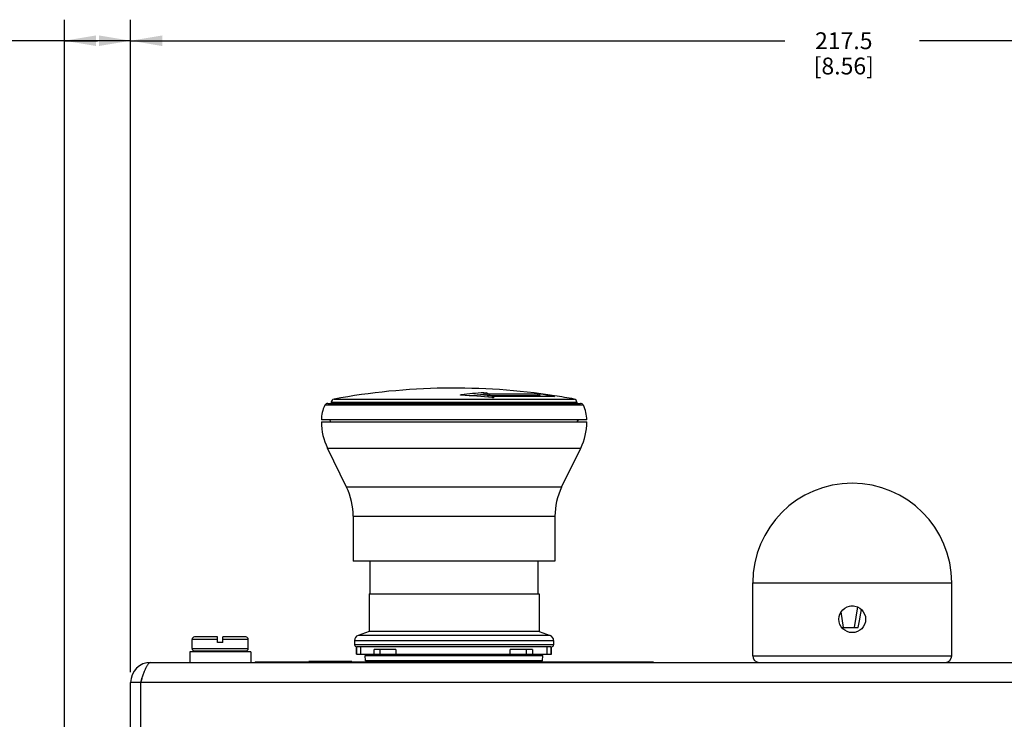
# Model space of a CAD drawing. Units: inches. Extents: x 0.5 to 43.5, y 0.5 to 33.5.
# Drawn here: x 31.5 to 37.3, y 16.3 to 20.5 of the extents above; entities that cross this region are included whole.
import ezdxf

# ---------------------------------------------------------------- set-up
doc = ezdxf.new("R2010")
doc.units = ezdxf.units.IN
doc.header["$LTSCALE"] = 2.42
doc.header["$MEASUREMENT"] = 0
doc.layers.get('0').update_dxf_attribs({"linetype": 'CONTINUOUS'})
doc.layers.add('AXIS', color=7, linetype='CONTINUOUS')
doc.layers.add('SCHEME_DIMS', color=7, linetype='CONTINUOUS')
doc.dimstyles.new('DIMSTYLE_2', dxfattribs={"dimtxt": 0.1, "dimasz": 0.1875, "dimexe": 0.125, "dimexo": 0.0625, "dimgap": 0.1, "dimtad": 0, "dimtih": 1, "dimtoh": 1, "dimdec": 1, "dimzin": 4, "dimdsep": 46, "dimtxsty": 'STANDARD', "dimblk": '_FILLED', "dimblk1": '_FILLED', "dimblk2": '_FILLED', "dimcen": 0.09, "dimadec": 3, "dimazin": 1, "dimtp": 0.1, "dimtm": 0.1, "dimtfac": 1, "dimtdec": 1, "dimtofl": 0, "dimtmove": 0, "dimatfit": 3, "dimldrblk": '_FILLED', "dimfxl": 1, "dimtolj": 1, "dimtzin": 4, "dimarcsym": 0})

# ---------------------------------------------------------------- blocks, each defined once
blk = doc.blocks.new('_FILLED')
at = {"color": 0, "linetype": 'BYBLOCK'}
blk.add_solid([(0, 0), (-1, 0.167), (-1, -0.167)], dxfattribs=at)
blk = doc.blocks.new('*D10')
at = {"layer": 'SCHEME_DIMS', "color": 7, "linetype": 'CONTINUOUS'}
for p, q in [((31.7397, 15.0125), (31.7397, 20.475)), ((32.1328, 16.6025), (32.1328, 20.475)), ((31.9363, 20.35), (31.2773, 20.35)), ((31.7397, 20.35), (31.9363, 20.35)), ((32.1328, 20.35), (31.9363, 20.35))]:
    blk.add_line(p, q, dxfattribs=at)
at = {"layer": 'SCHEME_DIMS', "color": 7, "linetype": 'CONTINUOUS', "xscale": 0.1875, "yscale": 0.1875, "zscale": 0.1875, "rotation": 180}
blk.add_blockref('_FILLED', (31.7397, 20.35), dxfattribs=at)
at = {"layer": 'SCHEME_DIMS', "color": 7, "linetype": 'CONTINUOUS', "xscale": 0.1875, "yscale": 0.1875, "zscale": 0.1875}
blk.add_blockref('_FILLED', (32.1328, 20.35), dxfattribs=at)
at = {"layer": 'SCHEME_DIMS', "color": 7, "linetype": 'CONTINUOUS', "insert": (31.0773, 20.4), "char_height": 0.1, "width": 0.5, "attachment_point": 3, "line_spacing_factor": 0.9}
blk.add_mtext('10.0\\P[.39]', dxfattribs=at)
blk = doc.blocks.new('*D11')
at = {"layer": 'SCHEME_DIMS', "color": 7, "linetype": 'CONTINUOUS'}
for p, q in [((32.1328, 16.6025), (32.1328, 20.475)), ((40.6953, 16.6025), (40.6953, 20.475)), ((32.1328, 20.35), (36.0141, 20.35)), ((40.6953, 20.35), (36.8141, 20.35))]:
    blk.add_line(p, q, dxfattribs=at)
at = {"layer": 'SCHEME_DIMS', "color": 7, "linetype": 'CONTINUOUS', "xscale": 0.1875, "yscale": 0.1875, "zscale": 0.1875, "rotation": 180}
blk.add_blockref('_FILLED', (32.1328, 20.35), dxfattribs=at)
at = {"layer": 'SCHEME_DIMS', "color": 7, "linetype": 'CONTINUOUS', "xscale": 0.1875, "yscale": 0.1875, "zscale": 0.1875}
blk.add_blockref('_FILLED', (40.6953, 20.35), dxfattribs=at)
at = {"layer": 'SCHEME_DIMS', "color": 7, "linetype": 'CONTINUOUS', "insert": (36.3641, 20.4), "char_height": 0.1, "width": 0.6, "attachment_point": 2, "line_spacing_factor": 0.9}
blk.add_mtext('217.5\\P[8.56]', dxfattribs=at)

msp = doc.modelspace()

# ---------------------------------------------------------------- linework, layer by layer
at = {"color": 7, "linetype": 'CONTINUOUS'}
for p, q in [((34.09, 18.2466), (34.0898, 18.2468)), ((34.0912, 18.2462), (34.09, 18.2466)), ((34.0906, 18.2473), (34.0922, 18.2476)), ((34.0955, 18.2457), (34.0912, 18.2462)), ((34.0952, 18.248), (34.0922, 18.2476)), ((34.0922, 18.246), (34.0922, 18.2476)), ((34.2286, 18.2606), (34.2286, 18.2487)), ((34.2417, 18.2477), (34.2417, 18.2596)), ((34.2512, 18.2547), (34.2512, 18.2428)), ((34.2554, 18.2539), (34.262, 18.2535)), ((34.262, 18.2416), (34.2554, 18.242)), ((34.262, 18.2535), (34.262, 18.2416)), ((34.262, 18.2535), (34.5495, 18.2535)), ((34.5495, 18.2416), (34.262, 18.2416)), ((34.2801, 18.2377), (34.2801, 18.2313)), ((34.2801, 18.2377), (34.2802, 18.2376)), ((34.2802, 18.2376), (34.2804, 18.2374)), ((34.2804, 18.2313), (34.2804, 18.2374)), ((34.2817, 18.2365), (34.2804, 18.2374)), ((34.2829, 18.2357), (34.2817, 18.2365)), ((34.2854, 18.234), (34.2829, 18.2357)), ((34.6479, 18.2385), (34.285, 18.2385)), ((34.288, 18.2322), (34.2854, 18.234)), ((34.2874, 18.2314), (34.2858, 18.2312)), ((34.288, 18.2322), (34.2882, 18.2319)), ((34.5495, 18.2416), (34.5495, 18.2535)), ((34.5495, 18.2535), (34.5533, 18.2532)), ((34.5495, 18.2416), (34.5533, 18.2413)), ((34.5592, 18.2405), (34.5592, 18.2525)), ((34.6425, 18.2398), (34.6425, 18.2385)), ((34.6425, 18.2398), (34.6473, 18.2389)), ((34.6482, 18.2386), (34.6479, 18.2385)), ((34.648, 18.2387), (34.6482, 18.2386)), ((34.8187, 18.1865), (33.285, 18.1865)), ((33.3026, 18.1974), (34.8011, 18.1974)), ((33.3235, 18.2036), (33.3235, 18.1974)), ((33.3235, 18.2036), (34.7802, 18.2036)), ((33.3397, 18.223), (33.3396, 18.223)), ((33.3396, 18.223), (34.764, 18.223)), ((34.764, 18.223), (34.7641, 18.223)), ((34.7802, 18.2036), (34.7802, 18.1974)), ((34.8392, 18.099), (33.2645, 18.099)), ((33.2645, 18.0872), (34.8392, 18.0872)), ((33.3206, 18.0872), (33.3138, 18.099)), ((34.7831, 18.0872), (34.7899, 18.099)), ((33.4136, 17.6996), (33.3003, 17.9318)), ((33.3003, 17.9318), (34.8034, 17.9318)), ((34.6901, 17.6996), (34.8034, 17.9318)), ((34.6901, 17.6996), (33.4136, 17.6996)), ((33.4534, 17.527), (33.4534, 17.2604)), ((33.4534, 17.527), (34.6503, 17.527)), ((34.6503, 17.527), (34.6503, 17.2604)), ((34.6503, 17.2604), (33.4534, 17.2604)), ((33.5538, 17.0675), (33.5538, 17.2604)), ((34.5499, 17.0675), (34.5499, 17.2604)), ((35.8235, 16.6994), (35.8235, 17.1324)), ((37.0046, 16.6994), (37.0046, 17.1324)), ((33.5479, 17.0675), (33.5479, 16.8431)), ((33.5479, 17.0675), (34.5558, 17.0675)), ((34.5558, 17.0675), (34.5558, 16.8431)), ((36.3631, 16.8667), (36.3485, 16.9603)), ((36.4066, 16.9946), (36.4216, 16.9946)), ((36.4453, 16.9889), (36.4259, 16.8667)), ((33.5479, 16.8431), (33.482, 16.8191)), ((34.5558, 16.8431), (33.5479, 16.8431)), ((34.5558, 16.8431), (34.6217, 16.8191)), ((36.3521, 16.8667), (36.4501, 16.8667)), ((32.4971, 16.7425), (32.4971, 16.7955)), ((32.6476, 16.7955), (32.4971, 16.7955)), ((32.6476, 16.8105), (32.5121, 16.8105)), ((32.6476, 16.7775), (32.6476, 16.8105)), ((32.6806, 16.7775), (32.6476, 16.7775)), ((32.6806, 16.7775), (32.6806, 16.8105)), ((32.8161, 16.8105), (32.6806, 16.8105)), ((32.8311, 16.7955), (32.6806, 16.7955)), ((32.8311, 16.7425), (32.8311, 16.7955)), ((33.4613, 16.7895), (33.4613, 16.7643)), ((33.4613, 16.7895), (34.6424, 16.7895)), ((34.6217, 16.8191), (33.482, 16.8191)), ((34.6424, 16.7895), (34.6424, 16.7643)), ((32.4831, 16.7225), (32.4831, 16.66)), ((32.8451, 16.7225), (32.4831, 16.7225)), ((32.4971, 16.7425), (32.8311, 16.7425)), ((32.5121, 16.7275), (32.8161, 16.7275)), ((32.5911, 16.7225), (32.5911, 16.7275)), ((32.7371, 16.7275), (32.7371, 16.7225)), ((32.8451, 16.7225), (32.8451, 16.66)), ((34.6424, 16.7643), (33.4613, 16.7643)), ((33.4731, 16.7092), (33.4731, 16.7525)), ((33.4732, 16.7525), (33.4731, 16.7525)), ((33.4731, 16.7525), (33.4752, 16.7525)), ((33.4731, 16.7092), (34.6306, 16.7092)), ((33.4752, 16.7092), (33.4752, 16.7525)), ((34.6266, 16.7525), (33.4753, 16.7525)), ((33.497, 16.7525), (33.497, 16.7092)), ((33.577, 16.7092), (33.577, 16.7368)), ((33.706, 16.7368), (33.577, 16.7368)), ((33.6123, 16.7368), (33.6123, 16.7092)), ((33.706, 16.7368), (33.706, 16.7092)), ((34.384, 16.7092), (34.384, 16.7368)), ((34.5175, 16.7368), (34.384, 16.7368)), ((34.4821, 16.7092), (34.4821, 16.7368)), ((34.5175, 16.7368), (34.5175, 16.7092)), ((34.6049, 16.7092), (34.6049, 16.7525)), ((34.6266, 16.7525), (34.6266, 16.7092)), ((34.6266, 16.7525), (34.6305, 16.7525)), ((34.6305, 16.7525), (34.6306, 16.7525)), ((34.6306, 16.7092), (34.6306, 16.7525)), ((32.2528, 16.66), (40.5753, 16.66)), ((32.8708, 16.6639), (35.233, 16.6639)), ((33.1898, 16.6639), (33.1898, 16.665)), ((33.4458, 16.665), (33.1898, 16.665)), ((33.4458, 16.6639), (33.4458, 16.665)), ((33.5271, 16.6698), (33.5243, 16.7013)), ((33.5243, 16.7013), (34.5794, 16.7013)), ((34.5767, 16.6698), (33.5271, 16.6698)), ((33.5322, 16.6698), (33.5322, 16.6639)), ((33.6579, 16.7013), (33.6576, 16.7053)), ((33.6576, 16.7053), (33.7267, 16.7053)), ((33.6579, 16.7013), (33.6577, 16.7053)), ((33.6724, 16.7053), (33.6722, 16.7013)), ((33.6774, 16.7053), (33.6772, 16.7013)), ((33.7181, 16.7013), (33.7183, 16.7053)), ((33.7246, 16.7013), (33.7248, 16.7053)), ((33.7265, 16.7013), (33.7267, 16.7053)), ((33.7552, 16.7013), (33.755, 16.7053)), ((33.755, 16.7053), (33.8471, 16.7053)), ((33.7554, 16.7053), (33.7556, 16.7013)), ((33.8395, 16.7013), (33.8395, 16.7053)), ((33.8431, 16.7053), (33.843, 16.7013)), ((33.8469, 16.7013), (33.8471, 16.7053)), ((34.2568, 16.7013), (34.2566, 16.7053)), ((34.2566, 16.7053), (34.3487, 16.7053)), ((34.2606, 16.7053), (34.2607, 16.7013)), ((34.2694, 16.7053), (34.2695, 16.7013)), ((34.3282, 16.7013), (34.328, 16.7053)), ((34.3358, 16.7013), (34.3357, 16.7053)), ((34.3483, 16.7053), (34.3481, 16.7013)), ((34.3485, 16.7013), (34.3487, 16.7053)), ((34.3772, 16.7013), (34.377, 16.7053)), ((34.377, 16.7053), (34.4461, 16.7053)), ((34.3791, 16.7013), (34.3789, 16.7053)), ((34.3874, 16.7053), (34.3874, 16.7013)), ((34.4458, 16.7013), (34.446, 16.7053)), ((34.4459, 16.7013), (34.4461, 16.7053)), ((34.5715, 16.6698), (34.5715, 16.6639)), ((34.5767, 16.6698), (34.5794, 16.7013)), ((35.233, 16.6639), (35.233, 16.66)), ((35.8235, 16.6994), (37.0046, 16.6994)), ((32.1328, 16.1), (32.1328, 16.54)), ((32.1928, 16.54), (32.1328, 16.54)), ((32.1928, 16.1), (32.1928, 16.54)), ((40.6353, 16.54), (32.1928, 16.54))]:
    msp.add_line(p, q, dxfattribs=at)
msp.add_lwpolyline([(36.4501, 16.8667), (36.4569, 16.9058), (36.465, 16.9518), (36.4687, 16.9731)], dxfattribs=at)
for centre, radius, start, end in [((34.0519, 14.3509), 3.937, 81.28323, 100.4224), ((34.3525, 16.2322), 2.0321, 93.49604, 97.27229), ((33.9039, 14.64), 3.6107, 84.04956, 86.95762), ((34.3521, 16.2314), 2.021, 93.50355, 95.72552), ((34.0998, 17.9691), 0.3232, 62.07163, 63.96842), ((34.0997, 17.9578), 0.3228, 61.99907, 63.89945), ((34.5328, 18.0656), 0.1887, 81.96121, 83.77772), ((34.5328, 18.0544), 0.188, 81.93611, 83.75958), ((34.0509, 14.6365), 3.6515, 80.67564, 81.99802), ((34.0511, 14.6369), 3.6392, 81.75061, 81.97394), ((34.0519, 14.3512), 3.9367, 79.57778, 81.28359), ((33.4613, 18.099), 0.1969, 153.6122, 180), ((33.3026, 18.1777), 0.0197, 90, 153.6122), ((33.3432, 18.2036), 0.0197, 100.42245, 180), ((34.7605, 18.2036), 0.0197, 0, 79.57755), ((34.8011, 18.1777), 0.0197, 26.3878, 90), ((34.6424, 18.099), 0.1969, 0, 26.3878), ((33.6188, 18.0872), 0.3543, 180, 206), ((34.4849, 18.0872), 0.3543, 334, 360), ((33.0597, 17.527), 0.3937, 0, 26), ((35.044, 17.527), 0.3937, 154, 180), ((32.5121, 16.7955), 0.015, 90, 180), ((32.8161, 16.7955), 0.015, 0, 90), ((33.4928, 16.7895), 0.0315, 110, 180), ((34.6109, 16.7895), 0.0315, 0, 70), ((32.5121, 16.7425), 0.015, 180, 270), ((32.8161, 16.7425), 0.015, 270, 360), ((33.4731, 16.7643), 0.0118, 180, 269.99886), ((34.6306, 16.7643), 0.0118, 270.00114, 360), ((32.2528, 16.54), 0.12, 90, 180), ((35.8629, 16.6994), 0.0394, 180, 270), ((36.9652, 16.6994), 0.0394, 270, 360), ((32.2528, 16.54), 0.06, 147.90241, 180)]:
    msp.add_arc(centre, radius, start, end, dxfattribs=at)
for points, knots in [([(34.0898, 18.2468), (34.0898, 18.2469), (34.09, 18.2472), (34.0903, 18.2473), (34.0906, 18.2473)], [0, 0, 0, 0, 0.14317, 1, 1, 1, 1]), ([(34.2286, 18.2606), (34.2291, 18.2606), (34.2317, 18.2607), (34.2342, 18.2606), (34.2362, 18.2604)], [0, 0, 0, 0, 0.216084, 1, 1, 1, 1]), ([(34.2286, 18.2487), (34.2291, 18.2487), (34.2317, 18.2488), (34.2342, 18.2487), (34.2362, 18.2486)], [0, 0, 0, 0, 0.216078, 1, 1, 1, 1]), ([(34.2362, 18.2604), (34.2374, 18.2604), (34.2392, 18.2601), (34.2411, 18.2599), (34.2417, 18.2596)], [0, 0, 0, 0, 0.633497, 1, 1, 1, 1]), ([(34.2362, 18.2486), (34.2374, 18.2485), (34.2392, 18.2482), (34.2411, 18.248), (34.2417, 18.2477)], [0, 0, 0, 0, 0.633471, 1, 1, 1, 1]), ([(34.2512, 18.2547), (34.2517, 18.2545), (34.2531, 18.2542), (34.2545, 18.254), (34.2554, 18.2539)], [0, 0, 0, 0, 0.370251, 1, 1, 1, 1]), ([(34.2554, 18.242), (34.2545, 18.2421), (34.2531, 18.2423), (34.2517, 18.2426), (34.2512, 18.2428)], [0, 0, 0, 0, 0.62971, 1, 1, 1, 1]), ([(34.2858, 18.2312), (34.2853, 18.2311), (34.2827, 18.231), (34.2802, 18.2311), (34.2782, 18.2313)], [0, 0, 0, 0, 0.216204, 1, 1, 1, 1]), ([(34.281, 18.2382), (34.2808, 18.2382), (34.2806, 18.2381), (34.2801, 18.2379), (34.2801, 18.2377)], [0, 0, 0, 0, 0.384936, 1, 1, 1, 1]), ([(34.285, 18.2385), (34.2846, 18.2385), (34.2833, 18.2385), (34.2819, 18.2384), (34.281, 18.2382)], [0, 0, 0, 0, 0.30741, 1, 1, 1, 1]), ([(34.2882, 18.2319), (34.2882, 18.2319), (34.2881, 18.2316), (34.2877, 18.2315), (34.2874, 18.2314)], [0, 0, 0, 0, 0.151291, 1, 1, 1, 1]), ([(32.1928, 16.54), (32.1953, 16.5478), (32.2002, 16.5631), (32.2075, 16.5854), (32.2149, 16.606), (32.2212, 16.6216), (32.2264, 16.6326), (32.2301, 16.6396), (32.2338, 16.6456), (32.2376, 16.6507), (32.2413, 16.6548), (32.2451, 16.6577), (32.2489, 16.6596), (32.2516, 16.66), (32.2528, 16.66)], [0, 0, 0, 0, 0.177685, 0.349493, 0.509042, 0.651294, 0.714623, 0.772167, 0.823664, 0.869082, 0.908589, 0.942726, 0.972605, 1, 1, 1, 1])]:
    msp.add_open_spline(points, degree=3, knots=knots, dxfattribs=at)
at = {"layer": 'AXIS', "color": 7, "linetype": 'CONTINUOUS'}
for p, q in [((35.8235, 17.1324), (37.0046, 17.1324)), ((32.8708, 16.6639), (32.8708, 16.66))]:
    msp.add_line(p, q, dxfattribs=at)
msp.add_circle((36.4141, 16.9159), 0.0795, dxfattribs=at)
msp.add_arc((36.4141, 17.1324), 0.5906, 0, 180, dxfattribs=at)

# ---------------------------------------------------------------- dimensions: what is measured, and where the dimension line sits
at = {"layer": 'SCHEME_DIMS', "color": 7, "linetype": 'CONTINUOUS'}
dim = msp.add_linear_dim(base=(31.7397, 20.35), p1=(32.1328, 16.54), p2=(31.7397, 14.95), angle=180, text='<>\\P[]', dimstyle='DIMSTYLE_2', dxfattribs=at)
dim.commit()
dim.dimension.update_dxf_attribs({"geometry": '*D10', "text_midpoint": (30.9273, 20.275), "dimtype": 160})
dim = msp.add_linear_dim(base=(40.6953, 20.35), p1=(32.1328, 16.54), p2=(40.6953, 16.54), text='<>\\P[]', dimstyle='DIMSTYLE_2', dxfattribs=at)
dim.commit()
dim.dimension.update_dxf_attribs({"geometry": '*D11', "text_midpoint": (36.4141, 20.275), "dimtype": 160})

doc.saveas('drawing.dxf')
